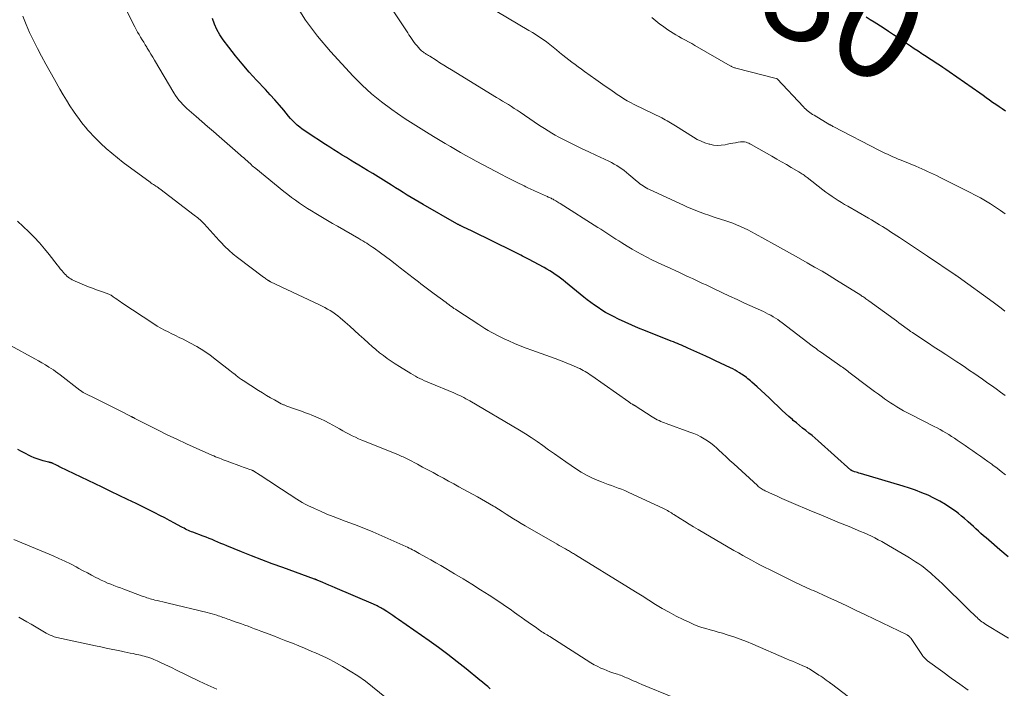
# Model space of a CAD drawing. Units: feet. Extents: x 1960000 to 1965041, y 515000 to 520000.
# Drawn here: x 1960342 to 1960530, y 517548 to 517676 of the extents above; entities that cross this region are included whole.
import ezdxf
from ezdxf.enums import TextEntityAlignment as Align

# ---------------------------------------------------------------- set-up
doc = ezdxf.new("R2010")
doc.units = ezdxf.units.FT
doc.header["$LTSCALE"] = 100
doc.header["$MEASUREMENT"] = 0
for name, color, linetype, lineweight in [('CONTOUR INDEX', 32, 'Continuous', 25), ('CONTOUR INDEX LABEL', 7, 'Continuous', 15), ('CONTOUR INTERMEDIATE', 40, 'Continuous', 15)]:
    doc.layers.add(name, color=color, linetype=linetype, lineweight=lineweight)
doc.styles.add('slant', font='romans.shx', dxfattribs={"oblique": 14.999978})

msp = doc.modelspace()

# ---------------------------------------------------------------- linework, layer by layer
at = {"layer": 'CONTOUR INDEX', "flags": 128}
for points, elevation in [([(1960531.1, 517572.71), (1960529.53, 517574.07), (1960527.38, 517575.92), (1960526.89, 517576.35), (1960526.39, 517576.79), (1960525.9, 517577.24), (1960525.41, 517577.68), (1960524.92, 517578.13), (1960524.44, 517578.58), (1960523.95, 517579.02), (1960523.46, 517579.47), (1960523.33, 517579.59), (1960522.77, 517580.09), (1960522.19, 517580.56), (1960521.6, 517581.02), (1960520.99, 517581.46), (1960520.15, 517582.05), (1960519.09, 517582.75), (1960518.01, 517583.4), (1960516.89, 517583.99), (1960515.75, 517584.53), (1960514.57, 517585.03), (1960513.38, 517585.49), (1960512.18, 517585.9), (1960510.97, 517586.29), (1960502.78, 517588.71), (1960502.5, 517588.79), (1960502.23, 517588.88), (1960501.95, 517588.97), (1960501.68, 517589.06), (1960501.18, 517589.23), (1960501.16, 517589.23), (1960501.13, 517589.24), (1960501.11, 517589.26), (1960501.09, 517589.27), (1960501.01, 517589.32), (1960500.99, 517589.33), (1960500.97, 517589.35), (1960500.95, 517589.36), (1960500.93, 517589.38), (1960494.67, 517594.98), (1960494.09, 517595.48), (1960493.51, 517595.98), (1960492.92, 517596.47), (1960492.32, 517596.95), (1960491.71, 517597.43), (1960491.11, 517597.91), (1960490.52, 517598.4), (1960489.92, 517598.89), (1960489.75, 517599.03), (1960489.07, 517599.61), (1960488.41, 517600.19), (1960487.76, 517600.79), (1960487.12, 517601.4), (1960486.01, 517602.51), (1960485.27, 517603.22), (1960484.52, 517603.93), (1960483.76, 517604.63), (1960482.99, 517605.31), (1960481.94, 517606.24), (1960481.69, 517606.45), (1960481.43, 517606.67), (1960481.18, 517606.87), (1960480.92, 517607.08), (1960480.66, 517607.28), (1960480.39, 517607.47), (1960480.12, 517607.66), (1960479.85, 517607.84), (1960479.58, 517608.01), (1960479.17, 517608.27), (1960478.75, 517608.51), (1960478.32, 517608.74), (1960477.89, 517608.96), (1960476.9, 517609.43), (1960475.96, 517609.87), (1960475.02, 517610.31), (1960474.08, 517610.75), (1960473.14, 517611.18), (1960469.67, 517612.76), (1960469.28, 517612.94), (1960468.89, 517613.11), (1960468.5, 517613.28), (1960468.11, 517613.45), (1960467.71, 517613.61), (1960467.32, 517613.78), (1960466.92, 517613.94), (1960466.52, 517614.1), (1960461.56, 517616.04), (1960460.25, 517616.57), (1960458.96, 517617.13), (1960457.68, 517617.71), (1960456.41, 517618.31), (1960455.41, 517618.8), (1960454.65, 517619.19), (1960453.91, 517619.6), (1960453.18, 517620.04), (1960452.47, 517620.5), (1960451.77, 517620.98), (1960451.08, 517621.48), (1960450.4, 517622), (1960449.73, 517622.53), (1960446.24, 517625.38), (1960445.76, 517625.77), (1960445.27, 517626.15), (1960444.77, 517626.52), (1960444.26, 517626.88), (1960443.74, 517627.22), (1960443.22, 517627.55), (1960442.68, 517627.87), (1960442.14, 517628.17), (1960439.14, 517629.77), (1960438.76, 517629.96), (1960438.39, 517630.16), (1960438.01, 517630.36), (1960437.64, 517630.55), (1960437.26, 517630.75), (1960436.89, 517630.94), (1960436.51, 517631.13), (1960436.13, 517631.32), (1960428.49, 517635.09), (1960428.07, 517635.29), (1960427.66, 517635.49), (1960427.24, 517635.69), (1960426.82, 517635.88), (1960426.18, 517636.18), (1960426.09, 517636.23), (1960425.99, 517636.27), (1960425.89, 517636.32), (1960425.8, 517636.37), (1960425.7, 517636.41), (1960425.61, 517636.46), (1960425.51, 517636.51), (1960425.42, 517636.57), (1960418.96, 517640.25), (1960418.18, 517640.7), (1960417.41, 517641.15), (1960416.65, 517641.61), (1960415.88, 517642.07), (1960415.12, 517642.54), (1960414.37, 517643.01), (1960413.61, 517643.49), (1960412.85, 517643.96), (1960412.34, 517644.29), (1960411.32, 517644.92), (1960410.31, 517645.56), (1960409.28, 517646.18), (1960408.26, 517646.8), (1960406.62, 517647.79), (1960405.81, 517648.27), (1960405.01, 517648.76), (1960404.21, 517649.25), (1960403.41, 517649.74), (1960402.62, 517650.24), (1960401.82, 517650.74), (1960401.03, 517651.25), (1960400.24, 517651.76), (1960396.72, 517654.04), (1960396.22, 517654.38), (1960395.74, 517654.73), (1960395.26, 517655.1), (1960394.8, 517655.49), (1960394.36, 517655.9), (1960393.93, 517656.32), (1960393.52, 517656.76), (1960393.13, 517657.21), (1960392.21, 517658.32), (1960391.36, 517659.33), (1960390.49, 517660.33), (1960389.61, 517661.32), (1960388.71, 517662.29), (1960386.99, 517664.12), (1960385.6, 517665.65), (1960384.25, 517667.2), (1960382.94, 517668.79), (1960381.67, 517670.41), (1960380.59, 517671.84), (1960379.94, 517672.8), (1960379.38, 517673.8), (1960378.94, 517674.85), (1960378.57, 517675.95)], 960), ([(1960530.62, 517658.18), (1960529.99, 517658.58), (1960529.37, 517659), (1960528.75, 517659.42), (1960528.14, 517659.85), (1960527.53, 517660.29), (1960526.91, 517660.72), (1960526.3, 517661.16), (1960525.69, 517661.59), (1960519.81, 517665.71), (1960519.19, 517666.14), (1960518.56, 517666.56), (1960517.93, 517666.98), (1960517.29, 517667.39), (1960516.66, 517667.79), (1960516.02, 517668.2), (1960515.39, 517668.61), (1960514.76, 517669.03), (1960514.56, 517669.16), (1960513.83, 517669.64), (1960513.1, 517670.13), (1960512.38, 517670.62), (1960511.65, 517671.12), (1960511.13, 517671.48), (1960510.15, 517672.15), (1960509.16, 517672.81), (1960508.16, 517673.46), (1960507.16, 517674.11), (1960505.42, 517675.21), (1960504.65, 517675.69), (1960503.87, 517676.16)], 980), ([(1960431.8, 517547.44), (1960431.31, 517547.86), (1960430.81, 517548.28), (1960430.31, 517548.7), (1960429.81, 517549.11), (1960427.21, 517551.24), (1960425.47, 517552.63), (1960423.7, 517554.01), (1960421.9, 517555.34), (1960420.08, 517556.64), (1960414.22, 517560.73), (1960413.66, 517561.12), (1960413.1, 517561.5), (1960412.53, 517561.88), (1960411.95, 517562.24), (1960411.24, 517562.7), (1960411.02, 517562.83), (1960410.79, 517562.97), (1960410.57, 517563.09), (1960410.34, 517563.22), (1960410.11, 517563.33), (1960409.87, 517563.45), (1960409.64, 517563.56), (1960409.4, 517563.66), (1960402.06, 517566.82), (1960401.47, 517567.07), (1960400.87, 517567.33), (1960400.28, 517567.58), (1960399.69, 517567.83), (1960398.62, 517568.28), (1960398.56, 517568.31), (1960398.5, 517568.33), (1960398.44, 517568.36), (1960398.38, 517568.38), (1960398.31, 517568.4), (1960398.25, 517568.43), (1960398.19, 517568.45), (1960398.13, 517568.47), (1960392, 517570.67), (1960390.01, 517571.4), (1960388.02, 517572.15), (1960386.05, 517572.92), (1960384.09, 517573.71), (1960381.31, 517574.85), (1960380.74, 517575.08), (1960380.16, 517575.32), (1960379.59, 517575.56), (1960379.02, 517575.8), (1960378.45, 517576.03), (1960377.88, 517576.27), (1960377.3, 517576.49), (1960376.72, 517576.72), (1960374.8, 517577.44), (1960374.51, 517577.56), (1960374.22, 517577.68), (1960373.93, 517577.8), (1960373.65, 517577.93), (1960373.36, 517578.07), (1960373.08, 517578.21), (1960372.8, 517578.35), (1960372.53, 517578.5), (1960371.24, 517579.22), (1960370.32, 517579.72), (1960369.39, 517580.22), (1960368.45, 517580.69), (1960367.51, 517581.16), (1960363.88, 517582.93), (1960362.26, 517583.71), (1960360.64, 517584.5), (1960359.02, 517585.28), (1960357.4, 517586.06), (1960349.34, 517589.93), (1960349.1, 517590.04), (1960348.86, 517590.16), (1960348.62, 517590.28), (1960348.38, 517590.41), (1960348.02, 517590.59), (1960347.96, 517590.62), (1960347.91, 517590.65), (1960347.85, 517590.68), (1960347.79, 517590.7), (1960347.73, 517590.73), (1960347.67, 517590.75), (1960347.6, 517590.77), (1960347.54, 517590.78), (1960347.48, 517590.8), (1960347.39, 517590.82), (1960347.3, 517590.84), (1960347.21, 517590.87), (1960347.12, 517590.89), (1960346.1, 517591.14), (1960345.51, 517591.31), (1960344.92, 517591.5), (1960344.35, 517591.72), (1960343.79, 517591.97), (1960343.4, 517592.15), (1960342.65, 517592.52), (1960341.92, 517592.91), (1960341.2, 517593.33)], 940)]:
    msp.add_lwpolyline(points, dxfattribs=dict(at, elevation=elevation))
at = {"layer": 'CONTOUR INTERMEDIATE', "flags": 128}
for points, elevation in [([(1960530.55, 517603.65), (1960529.68, 517604.29), (1960528.8, 517604.92), (1960527.93, 517605.55), (1960527.79, 517605.65), (1960526.99, 517606.22), (1960526.18, 517606.8), (1960525.37, 517607.36), (1960524.55, 517607.92), (1960523.73, 517608.48), (1960522.91, 517609.03), (1960522.09, 517609.58), (1960521.26, 517610.12), (1960519.18, 517611.49), (1960518.07, 517612.21), (1960516.96, 517612.94), (1960515.85, 517613.67), (1960514.74, 517614.4), (1960512.75, 517615.72), (1960512.64, 517615.79), (1960512.53, 517615.87), (1960512.42, 517615.95), (1960512.31, 517616.02), (1960512.11, 517616.16), (1960512.01, 517616.22), (1960511.07, 517616.92), (1960510.61, 517617.26), (1960510.15, 517617.6), (1960509.69, 517617.94), (1960509.23, 517618.28), (1960504.41, 517621.81), (1960504.22, 517621.94), (1960504.03, 517622.08), (1960503.84, 517622.21), (1960503.65, 517622.35), (1960503.45, 517622.48), (1960503.26, 517622.61), (1960503.06, 517622.73), (1960502.87, 517622.86), (1960498.2, 517625.78), (1960496.81, 517626.63), (1960495.42, 517627.47), (1960494.01, 517628.28), (1960492.6, 517629.09), (1960490.91, 517630.03), (1960490.33, 517630.35), (1960489.76, 517630.67), (1960489.18, 517630.99), (1960488.6, 517631.31), (1960488.02, 517631.63), (1960487.45, 517631.95), (1960486.87, 517632.27), (1960486.29, 517632.59), (1960482.62, 517634.67), (1960481.92, 517635.05), (1960481.22, 517635.41), (1960480.5, 517635.75), (1960479.78, 517636.08), (1960479.04, 517636.39), (1960478.3, 517636.68), (1960477.56, 517636.94), (1960476.8, 517637.19), (1960475.34, 517637.65), (1960474.52, 517637.92), (1960473.69, 517638.2), (1960472.87, 517638.49), (1960472.06, 517638.79), (1960471.25, 517639.1), (1960470.45, 517639.43), (1960469.65, 517639.77), (1960468.86, 517640.13), (1960462.36, 517643.13), (1960462.04, 517643.29), (1960461.72, 517643.46), (1960461.41, 517643.64), (1960461.1, 517643.84), (1960460.81, 517644.04), (1960460.51, 517644.25), (1960460.23, 517644.48), (1960459.95, 517644.7), (1960458.39, 517646.05), (1960457.94, 517646.42), (1960457.49, 517646.77), (1960457.02, 517647.11), (1960456.54, 517647.44), (1960456.06, 517647.74), (1960455.56, 517648.03), (1960455.05, 517648.3), (1960454.53, 517648.56), (1960452.03, 517649.73), (1960450.72, 517650.34), (1960449.42, 517650.96), (1960448.13, 517651.59), (1960446.84, 517652.23), (1960445.69, 517652.8), (1960444.98, 517653.17), (1960444.28, 517653.55), (1960443.58, 517653.96), (1960442.9, 517654.38), (1960442.22, 517654.81), (1960441.54, 517655.25), (1960440.87, 517655.69), (1960440.21, 517656.14), (1960437.52, 517657.96), (1960436.96, 517658.33), (1960436.41, 517658.7), (1960435.85, 517659.05), (1960435.28, 517659.41), (1960434.72, 517659.76), (1960434.15, 517660.1), (1960433.58, 517660.45), (1960433.02, 517660.8), (1960424.38, 517666.06), (1960423.63, 517666.52), (1960422.89, 517666.98), (1960422.15, 517667.44), (1960421.41, 517667.91), (1960420.21, 517668.67), (1960420.07, 517668.76), (1960419.93, 517668.85), (1960419.79, 517668.93), (1960419.65, 517669.02), (1960419.51, 517669.11), (1960419.37, 517669.19), (1960419.24, 517669.28), (1960419.1, 517669.37), (1960419, 517669.44), (1960418.82, 517669.58), (1960418.65, 517669.72), (1960418.49, 517669.87), (1960418.33, 517670.03), (1960418.04, 517670.33), (1960417.76, 517670.66), (1960417.48, 517670.99), (1960417.22, 517671.34), (1960416.97, 517671.69), (1960416.96, 517671.71), (1960416.71, 517672.08), (1960416.47, 517672.45), (1960416.22, 517672.82), (1960415.98, 517673.19), (1960403.24, 517692.35)], 968), ([(1960530.61, 517588.47), (1960529.8, 517589.1), (1960528.99, 517589.71), (1960528.17, 517590.32), (1960527.96, 517590.47), (1960527.24, 517591), (1960526.52, 517591.52), (1960525.79, 517592.03), (1960525.06, 517592.54), (1960524.33, 517593.04), (1960523.6, 517593.55), (1960522.87, 517594.05), (1960522.13, 517594.56), (1960521.35, 517595.1), (1960520.82, 517595.46), (1960520.28, 517595.81), (1960519.73, 517596.16), (1960519.18, 517596.49), (1960518.62, 517596.82), (1960518.06, 517597.14), (1960517.49, 517597.44), (1960516.92, 517597.74), (1960512.3, 517600.08), (1960511.66, 517600.41), (1960511.03, 517600.75), (1960510.41, 517601.1), (1960509.79, 517601.46), (1960509.18, 517601.84), (1960508.58, 517602.23), (1960507.99, 517602.63), (1960507.41, 517603.04), (1960507.03, 517603.32), (1960506.26, 517603.89), (1960505.5, 517604.45), (1960504.73, 517605.02), (1960503.97, 517605.6), (1960500.84, 517607.97), (1960500.59, 517608.16), (1960500.35, 517608.34), (1960500.1, 517608.52), (1960499.85, 517608.7), (1960499.6, 517608.88), (1960499.35, 517609.06), (1960499.1, 517609.23), (1960498.85, 517609.41), (1960495.78, 517611.56), (1960495.68, 517611.62), (1960495.59, 517611.69), (1960495.49, 517611.76), (1960495.4, 517611.82), (1960495.3, 517611.89), (1960495.21, 517611.96), (1960495.11, 517612.03), (1960495.02, 517612.1), (1960494.65, 517612.37), (1960494.37, 517612.58), (1960494.09, 517612.79), (1960493.82, 517613), (1960493.54, 517613.21), (1960487.78, 517617.6), (1960487.36, 517617.91), (1960486.93, 517618.21), (1960486.49, 517618.5), (1960486.04, 517618.77), (1960485.58, 517619.03), (1960485.12, 517619.28), (1960484.65, 517619.52), (1960484.18, 517619.75), (1960480.57, 517621.38), (1960479.12, 517622.05), (1960477.66, 517622.72), (1960476.21, 517623.4), (1960474.77, 517624.08), (1960473.18, 517624.84), (1960472.53, 517625.15), (1960471.88, 517625.46), (1960471.23, 517625.76), (1960470.57, 517626.07), (1960469.92, 517626.37), (1960469.26, 517626.67), (1960468.61, 517626.97), (1960467.95, 517627.27), (1960465.7, 517628.29), (1960464.72, 517628.74), (1960463.75, 517629.21), (1960462.79, 517629.68), (1960461.82, 517630.17), (1960460.87, 517630.67), (1960459.93, 517631.19), (1960459, 517631.73), (1960458.07, 517632.28), (1960457.04, 517632.92), (1960456.45, 517633.28), (1960455.88, 517633.64), (1960455.3, 517634.01), (1960454.73, 517634.39), (1960454.15, 517634.76), (1960453.58, 517635.14), (1960453, 517635.51), (1960452.43, 517635.87), (1960445.18, 517640.47), (1960444.97, 517640.59), (1960444.77, 517640.72), (1960444.56, 517640.85), (1960444.35, 517640.97), (1960444.1, 517641.13), (1960444.02, 517641.17), (1960443.94, 517641.22), (1960443.86, 517641.26), (1960443.78, 517641.3), (1960443.7, 517641.34), (1960443.62, 517641.38), (1960443.54, 517641.42), (1960443.46, 517641.46), (1960443.28, 517641.55), (1960443.1, 517641.63), (1960442.93, 517641.7), (1960442.75, 517641.78), (1960442.58, 517641.86), (1960440.29, 517642.89), (1960440.01, 517643.02), (1960439.73, 517643.15), (1960439.44, 517643.28), (1960439.16, 517643.41), (1960438.88, 517643.55), (1960438.6, 517643.68), (1960438.32, 517643.82), (1960438.04, 517643.96), (1960437.08, 517644.44), (1960436.32, 517644.82), (1960435.57, 517645.2), (1960434.81, 517645.59), (1960434.06, 517645.98), (1960429.09, 517648.59), (1960428.09, 517649.13), (1960427.09, 517649.67), (1960426.1, 517650.23), (1960425.12, 517650.8), (1960424.15, 517651.38), (1960423.18, 517651.96), (1960422.2, 517652.55), (1960421.23, 517653.13), (1960420.08, 517653.82), (1960418.54, 517654.77), (1960417.02, 517655.73), (1960415.51, 517656.72), (1960414.01, 517657.73), (1960412.92, 517658.48), (1960410.94, 517659.93), (1960409.04, 517661.47), (1960407.24, 517663.14), (1960405.51, 517664.89), (1960401.17, 517669.6), (1960398.69, 517672.53), (1960396.38, 517675.59), (1960394.35, 517678.83)], 964), ([(1960531.19, 517557.13), (1960530.22, 517557.72), (1960526.83, 517559.79), (1960526.58, 517559.95), (1960526.32, 517560.12), (1960526.08, 517560.3), (1960525.84, 517560.49), (1960525.61, 517560.68), (1960525.38, 517560.88), (1960525.15, 517561.08), (1960524.93, 517561.29), (1960524.45, 517561.75), (1960523.99, 517562.2), (1960523.53, 517562.64), (1960523.07, 517563.09), (1960522.61, 517563.53), (1960519.17, 517566.91), (1960518.51, 517567.54), (1960517.85, 517568.17), (1960517.18, 517568.79), (1960516.51, 517569.41), (1960516.2, 517569.69), (1960515.66, 517570.15), (1960515.12, 517570.59), (1960514.55, 517571.01), (1960513.97, 517571.41), (1960513.38, 517571.8), (1960512.79, 517572.18), (1960512.19, 517572.55), (1960511.59, 517572.91), (1960508.19, 517574.92), (1960507.54, 517575.29), (1960506.88, 517575.66), (1960506.22, 517576.02), (1960505.55, 517576.37), (1960504.88, 517576.7), (1960504.19, 517577.02), (1960503.51, 517577.33), (1960502.81, 517577.62), (1960500.6, 517578.52), (1960498.8, 517579.27), (1960497, 517580.01), (1960495.2, 517580.76), (1960493.41, 517581.52), (1960489.53, 517583.16), (1960488.62, 517583.55), (1960487.71, 517583.94), (1960486.81, 517584.34), (1960485.9, 517584.75), (1960484.51, 517585.39), (1960484.31, 517585.49), (1960484.11, 517585.59), (1960483.92, 517585.71), (1960483.73, 517585.83), (1960483.54, 517585.95), (1960483.36, 517586.09), (1960483.19, 517586.23), (1960483.02, 517586.38), (1960478.5, 517590.55), (1960477.77, 517591.22), (1960477.04, 517591.89), (1960476.31, 517592.57), (1960475.59, 517593.24), (1960475.25, 517593.56), (1960474.68, 517594.06), (1960474.09, 517594.53), (1960473.47, 517594.97), (1960472.84, 517595.38), (1960472.17, 517595.75), (1960471.5, 517596.09), (1960470.81, 517596.39), (1960470.1, 517596.66), (1960465.55, 517598.29), (1960465.2, 517598.42), (1960464.85, 517598.55), (1960464.51, 517598.7), (1960464.17, 517598.85), (1960463.83, 517599.01), (1960463.5, 517599.18), (1960463.18, 517599.36), (1960462.86, 517599.56), (1960459.59, 517601.68), (1960459.52, 517601.72), (1960459.46, 517601.76), (1960459.39, 517601.8), (1960459.32, 517601.83), (1960459.25, 517601.87), (1960459.19, 517601.9), (1960459.12, 517601.94), (1960459.05, 517601.98), (1960458.9, 517602.07), (1960458.76, 517602.15), (1960458.62, 517602.24), (1960458.48, 517602.33), (1960458.35, 517602.42), (1960451.3, 517607.4), (1960450.98, 517607.63), (1960450.65, 517607.85), (1960450.32, 517608.06), (1960449.98, 517608.27), (1960449.64, 517608.47), (1960449.3, 517608.65), (1960448.95, 517608.83), (1960448.59, 517608.99), (1960447.63, 517609.41), (1960446.78, 517609.76), (1960445.93, 517610.11), (1960445.08, 517610.44), (1960444.22, 517610.75), (1960439.79, 517612.34), (1960438.67, 517612.75), (1960437.56, 517613.19), (1960436.46, 517613.65), (1960435.37, 517614.13), (1960434.46, 517614.54), (1960433.83, 517614.83), (1960433.21, 517615.14), (1960432.59, 517615.46), (1960431.98, 517615.79), (1960431.38, 517616.14), (1960430.79, 517616.5), (1960430.2, 517616.86), (1960429.61, 517617.24), (1960425.38, 517620.01), (1960425.11, 517620.19), (1960424.85, 517620.36), (1960424.6, 517620.54), (1960424.34, 517620.72), (1960424.08, 517620.91), (1960423.83, 517621.09), (1960423.57, 517621.28), (1960423.32, 517621.46), (1960421.06, 517623.13), (1960420.55, 517623.51), (1960420.04, 517623.89), (1960419.53, 517624.27), (1960419.02, 517624.66), (1960418.52, 517625.05), (1960418.02, 517625.44), (1960417.51, 517625.83), (1960417.01, 517626.22), (1960414.53, 517628.16), (1960413.59, 517628.88), (1960412.65, 517629.59), (1960411.71, 517630.3), (1960410.76, 517630.99), (1960409.55, 517631.87), (1960409.2, 517632.12), (1960408.84, 517632.37), (1960408.47, 517632.6), (1960408.11, 517632.84), (1960407.74, 517633.07), (1960407.36, 517633.29), (1960406.99, 517633.52), (1960406.61, 517633.73), (1960402.49, 517636.1), (1960401.53, 517636.65), (1960400.57, 517637.22), (1960399.61, 517637.78), (1960398.66, 517638.36), (1960398.35, 517638.55), (1960397.55, 517639.03), (1960396.77, 517639.53), (1960395.99, 517640.03), (1960395.21, 517640.55), (1960394.45, 517641.07), (1960393.7, 517641.62), (1960392.96, 517642.18), (1960392.23, 517642.75), (1960386.83, 517647.15), (1960386.6, 517647.34), (1960386.38, 517647.52), (1960386.17, 517647.71), (1960385.95, 517647.91), (1960385.74, 517648.11), (1960385.53, 517648.3), (1960385.31, 517648.5), (1960385.1, 517648.69), (1960385, 517648.78), (1960384.73, 517649.02), (1960384.46, 517649.26), (1960384.19, 517649.5), (1960383.92, 517649.74), (1960379.8, 517653.32), (1960378.71, 517654.27), (1960377.61, 517655.22), (1960376.5, 517656.17), (1960375.4, 517657.12), (1960374.04, 517658.28), (1960373.62, 517658.66), (1960373.22, 517659.04), (1960372.83, 517659.44), (1960372.45, 517659.86), (1960372.1, 517660.29), (1960371.76, 517660.73), (1960371.44, 517661.19), (1960371.14, 517661.66), (1960367.41, 517667.91), (1960367.07, 517668.49), (1960366.72, 517669.07), (1960366.38, 517669.64), (1960366.03, 517670.22), (1960365.93, 517670.4), (1960365.64, 517670.89), (1960365.35, 517671.38), (1960365.05, 517671.86), (1960364.76, 517672.35), (1960364.48, 517672.84), (1960364.19, 517673.33), (1960363.92, 517673.83), (1960363.66, 517674.33), (1960361.87, 517677.81)], 956), ([(1960530.48, 517619.85), (1960529.75, 517620.42), (1960529.01, 517620.97), (1960528.26, 517621.52), (1960521.52, 517626.41), (1960521.45, 517626.46), (1960521.38, 517626.51), (1960521.31, 517626.56), (1960521.24, 517626.61), (1960521.17, 517626.66), (1960521.1, 517626.71), (1960521.03, 517626.75), (1960520.96, 517626.8), (1960515.68, 517630.35), (1960514.33, 517631.26), (1960512.97, 517632.16), (1960511.61, 517633.05), (1960510.25, 517633.95), (1960508.55, 517635.05), (1960508.04, 517635.39), (1960507.52, 517635.72), (1960507, 517636.04), (1960506.47, 517636.37), (1960505.95, 517636.69), (1960505.42, 517637), (1960504.89, 517637.32), (1960504.36, 517637.63), (1960500.36, 517639.93), (1960499.75, 517640.3), (1960499.14, 517640.66), (1960498.53, 517641.04), (1960497.93, 517641.43), (1960497.34, 517641.82), (1960496.76, 517642.23), (1960496.18, 517642.65), (1960495.61, 517643.07), (1960492.55, 517645.44), (1960492.36, 517645.58), (1960492.17, 517645.73), (1960491.97, 517645.87), (1960491.78, 517646.01), (1960491.58, 517646.15), (1960491.37, 517646.29), (1960491.17, 517646.41), (1960490.96, 517646.54), (1960489.53, 517647.37), (1960488.6, 517647.91), (1960487.68, 517648.45), (1960486.75, 517648.98), (1960485.82, 517649.52), (1960481.85, 517651.77), (1960481.61, 517651.9), (1960481.36, 517652.02), (1960481.11, 517652.12), (1960480.85, 517652.21), (1960480.58, 517652.27), (1960480.32, 517652.31), (1960480.05, 517652.31), (1960479.78, 517652.28), (1960479.32, 517652.21), (1960478.82, 517652.12), (1960478.32, 517652.03), (1960477.82, 517651.93), (1960477.32, 517651.83), (1960476.83, 517651.73), (1960476.09, 517651.63), (1960475.35, 517651.59), (1960474.62, 517651.67), (1960473.89, 517651.81), (1960473.76, 517651.84), (1960472.98, 517652.09), (1960472.22, 517652.38), (1960471.48, 517652.74), (1960470.77, 517653.15), (1960467.34, 517655.32), (1960467.01, 517655.52), (1960466.69, 517655.72), (1960466.36, 517655.92), (1960466.04, 517656.12), (1960465.71, 517656.31), (1960465.37, 517656.5), (1960465.04, 517656.68), (1960464.7, 517656.85), (1960461.41, 517658.45), (1960460.73, 517658.78), (1960460.06, 517659.12), (1960459.39, 517659.46), (1960458.72, 517659.81), (1960458.07, 517660.17), (1960457.42, 517660.55), (1960456.78, 517660.95), (1960456.16, 517661.36), (1960455.62, 517661.74), (1960454.73, 517662.35), (1960453.84, 517662.97), (1960452.96, 517663.59), (1960452.08, 517664.21), (1960449.9, 517665.76), (1960449.29, 517666.2), (1960448.68, 517666.64), (1960448.08, 517667.08), (1960447.47, 517667.53), (1960446.87, 517667.99), (1960446.28, 517668.45), (1960445.7, 517668.92), (1960445.11, 517669.4), (1960444.49, 517669.93), (1960443.86, 517670.44), (1960443.23, 517670.94), (1960442.58, 517671.42), (1960441.93, 517671.89), (1960441.26, 517672.34), (1960440.59, 517672.79), (1960439.91, 517673.22), (1960439.22, 517673.63), (1960433.09, 517677.24)], 972), ([(1960523.45, 517547.18), (1960521.82, 517548.34), (1960520.2, 517549.51), (1960518.58, 517550.68), (1960515.64, 517552.82), (1960515.5, 517552.93), (1960515.37, 517553.05), (1960515.24, 517553.16), (1960515.11, 517553.29), (1960514.99, 517553.42), (1960514.87, 517553.55), (1960514.76, 517553.69), (1960514.66, 517553.84), (1960512.5, 517557.07), (1960512.43, 517557.17), (1960512.36, 517557.26), (1960512.28, 517557.35), (1960512.2, 517557.43), (1960512.12, 517557.52), (1960512.08, 517557.56), (1960512.03, 517557.59), (1960511.98, 517557.63), (1960511.93, 517557.66), (1960511.88, 517557.69), (1960511.83, 517557.72), (1960511.78, 517557.74), (1960511.72, 517557.77), (1960503.75, 517561.62), (1960501.96, 517562.47), (1960500.16, 517563.32), (1960498.36, 517564.16), (1960496.56, 517564.99), (1960493.76, 517566.26), (1960493.35, 517566.44), (1960492.94, 517566.63), (1960492.53, 517566.81), (1960492.12, 517567), (1960491.7, 517567.18), (1960491.29, 517567.37), (1960490.89, 517567.57), (1960490.48, 517567.76), (1960485.38, 517570.28), (1960484.51, 517570.72), (1960483.64, 517571.16), (1960482.78, 517571.61), (1960481.92, 517572.07), (1960481.07, 517572.53), (1960480.22, 517573.01), (1960479.38, 517573.49), (1960478.54, 517573.97), (1960471.66, 517578), (1960470.8, 517578.51), (1960469.94, 517579.03), (1960469.08, 517579.55), (1960468.23, 517580.08), (1960467.02, 517580.85), (1960466.78, 517581), (1960466.53, 517581.15), (1960466.28, 517581.3), (1960466.03, 517581.45), (1960465.78, 517581.59), (1960465.52, 517581.73), (1960465.26, 517581.86), (1960465, 517581.99), (1960458.24, 517585.14), (1960457.62, 517585.42), (1960456.99, 517585.69), (1960456.35, 517585.93), (1960455.71, 517586.16), (1960455.06, 517586.39), (1960454.42, 517586.62), (1960453.78, 517586.86), (1960453.14, 517587.11), (1960452.3, 517587.44), (1960451.26, 517587.89), (1960450.24, 517588.39), (1960449.26, 517588.96), (1960448.31, 517589.57), (1960446.32, 517590.93), (1960445.21, 517591.7), (1960444.1, 517592.48), (1960443, 517593.26), (1960441.9, 517594.05), (1960440.8, 517594.83), (1960439.68, 517595.58), (1960438.54, 517596.31), (1960437.38, 517597.01), (1960427.89, 517602.63), (1960427.51, 517602.84), (1960427.14, 517603.05), (1960426.76, 517603.25), (1960426.37, 517603.45), (1960425.98, 517603.64), (1960425.59, 517603.82), (1960425.2, 517603.99), (1960424.8, 517604.16), (1960420.13, 517606.1), (1960419.68, 517606.29), (1960419.22, 517606.49), (1960418.77, 517606.7), (1960418.32, 517606.91), (1960417.88, 517607.13), (1960417.44, 517607.36), (1960417.01, 517607.6), (1960416.58, 517607.85), (1960414.37, 517609.21), (1960413.59, 517609.71), (1960412.81, 517610.22), (1960412.06, 517610.75), (1960411.31, 517611.3), (1960410.58, 517611.87), (1960409.86, 517612.45), (1960409.15, 517613.05), (1960408.46, 517613.67), (1960407.54, 517614.51), (1960406.65, 517615.32), (1960405.76, 517616.13), (1960404.86, 517616.93), (1960403.95, 517617.72), (1960403.03, 517618.53), (1960402.58, 517618.9), (1960402.11, 517619.27), (1960401.63, 517619.61), (1960401.13, 517619.93), (1960400.62, 517620.23), (1960400.1, 517620.52), (1960399.57, 517620.8), (1960399.04, 517621.06), (1960389.65, 517625.47), (1960389.59, 517625.51), (1960389.52, 517625.54), (1960389.46, 517625.57), (1960389.4, 517625.61), (1960389.34, 517625.65), (1960389.28, 517625.69), (1960389.22, 517625.73), (1960389.16, 517625.77), (1960388.96, 517625.91), (1960388.8, 517626.02), (1960388.64, 517626.14), (1960388.48, 517626.25), (1960388.32, 517626.37), (1960383.35, 517630.1), (1960382.5, 517630.78), (1960381.68, 517631.49), (1960380.9, 517632.25), (1960380.15, 517633.04), (1960379.83, 517633.4), (1960379.26, 517634.03), (1960378.69, 517634.67), (1960378.12, 517635.3), (1960377.55, 517635.93), (1960376.95, 517636.55), (1960376.34, 517637.14), (1960375.7, 517637.7), (1960375.04, 517638.23), (1960368.44, 517643.27), (1960368.33, 517643.35), (1960368.23, 517643.43), (1960368.12, 517643.5), (1960368.02, 517643.57), (1960367.91, 517643.64), (1960367.8, 517643.72), (1960367.69, 517643.79), (1960367.58, 517643.86), (1960367.4, 517643.98), (1960367.2, 517644.11), (1960367, 517644.24), (1960366.8, 517644.38), (1960366.61, 517644.52), (1960361.44, 517648.32), (1960360.32, 517649.19), (1960359.22, 517650.08), (1960358.16, 517651.02), (1960357.12, 517651.99), (1960356.1, 517652.99), (1960355.61, 517653.49), (1960355.12, 517654), (1960354.65, 517654.52), (1960354.19, 517655.06), (1960353.74, 517655.6), (1960353.31, 517656.16), (1960352.89, 517656.73), (1960352.49, 517657.3), (1960351.89, 517658.18), (1960351.21, 517659.21), (1960350.54, 517660.25), (1960349.9, 517661.3), (1960349.28, 517662.37), (1960348.22, 517664.22), (1960347.39, 517665.7), (1960346.57, 517667.19), (1960345.76, 517668.69), (1960344.96, 517670.19), (1960344.2, 517671.71), (1960343.48, 517673.24), (1960342.81, 517674.8), (1960342.17, 517676.37)], 952), ([(1960530.52, 517638.47), (1960529.62, 517639.14), (1960528.69, 517639.78), (1960527.74, 517640.39), (1960526.78, 517640.98), (1960525.8, 517641.54), (1960524.81, 517642.08), (1960523.81, 517642.6), (1960517.92, 517645.54), (1960517.37, 517645.81), (1960516.81, 517646.08), (1960516.25, 517646.35), (1960515.68, 517646.61), (1960515.12, 517646.87), (1960514.55, 517647.12), (1960513.98, 517647.36), (1960513.4, 517647.6), (1960510.57, 517648.76), (1960510.05, 517648.98), (1960509.53, 517649.2), (1960509.01, 517649.43), (1960508.5, 517649.66), (1960507.98, 517649.9), (1960507.47, 517650.14), (1960506.96, 517650.39), (1960506.46, 517650.65), (1960497.57, 517655.21), (1960497.5, 517655.25), (1960497.42, 517655.29), (1960497.34, 517655.33), (1960497.26, 517655.38), (1960497.18, 517655.42), (1960497.11, 517655.46), (1960497.03, 517655.51), (1960496.95, 517655.55), (1960493.89, 517657.37), (1960493.61, 517657.54), (1960493.34, 517657.71), (1960493.07, 517657.9), (1960492.81, 517658.1), (1960492.55, 517658.3), (1960492.3, 517658.51), (1960492.07, 517658.74), (1960491.84, 517658.97), (1960486.81, 517664.33), (1960486.69, 517664.41), (1960486.67, 517664.42), (1960486.66, 517664.43), (1960486.64, 517664.44), (1960486.62, 517664.44), (1960478.89, 517666.41), (1960478.75, 517666.45), (1960478.62, 517666.49), (1960478.49, 517666.54), (1960478.35, 517666.6), (1960478.22, 517666.65), (1960478.09, 517666.72), (1960477.97, 517666.78), (1960477.84, 517666.85), (1960471.04, 517670.76), (1960470.44, 517671.1), (1960469.83, 517671.44), (1960469.23, 517671.77), (1960468.62, 517672.1), (1960468.5, 517672.16), (1960467.95, 517672.46), (1960467.41, 517672.77), (1960466.88, 517673.09), (1960466.35, 517673.42), (1960465.83, 517673.77), (1960465.32, 517674.12), (1960464.82, 517674.49), (1960464.32, 517674.86), (1960462.76, 517676.1)], 976), ([(1960500.52, 517545.9), (1960497.25, 517548.37), (1960497.2, 517548.41), (1960497.15, 517548.45), (1960497.09, 517548.49), (1960497.04, 517548.53), (1960496.98, 517548.57), (1960496.93, 517548.61), (1960496.88, 517548.65), (1960496.82, 517548.69), (1960496.24, 517549.11), (1960495.89, 517549.36), (1960495.55, 517549.6), (1960495.19, 517549.84), (1960494.83, 517550.07), (1960493.01, 517551.24), (1960492.87, 517551.34), (1960492.72, 517551.42), (1960492.56, 517551.5), (1960492.41, 517551.58), (1960492.25, 517551.66), (1960492.09, 517551.73), (1960491.93, 517551.8), (1960491.77, 517551.87), (1960490.93, 517552.22), (1960490.35, 517552.47), (1960489.78, 517552.71), (1960489.2, 517552.96), (1960488.62, 517553.21), (1960482.18, 517555.98), (1960480.96, 517556.48), (1960479.74, 517556.96), (1960478.51, 517557.39), (1960477.26, 517557.8), (1960476.34, 517558.08), (1960475.54, 517558.32), (1960474.75, 517558.55), (1960473.95, 517558.77), (1960473.15, 517558.99), (1960472.36, 517559.22), (1960471.58, 517559.48), (1960470.81, 517559.79), (1960470.06, 517560.12), (1960468.81, 517560.71), (1960467.46, 517561.39), (1960466.12, 517562.1), (1960464.8, 517562.85), (1960463.5, 517563.63), (1960462.21, 517564.44), (1960460.93, 517565.24), (1960459.64, 517566.04), (1960458.34, 517566.84), (1960448.15, 517573.11), (1960447.96, 517573.23), (1960447.77, 517573.35), (1960447.57, 517573.47), (1960447.38, 517573.58), (1960447.18, 517573.7), (1960446.99, 517573.82), (1960446.79, 517573.93), (1960446.6, 517574.04), (1960446.21, 517574.27), (1960445.82, 517574.49), (1960445.43, 517574.72), (1960445.04, 517574.94), (1960444.65, 517575.16), (1960438.51, 517578.69), (1960437.76, 517579.12), (1960437.02, 517579.57), (1960436.29, 517580.02), (1960435.56, 517580.48), (1960434.83, 517580.94), (1960434.11, 517581.4), (1960433.38, 517581.86), (1960432.65, 517582.32), (1960432.43, 517582.45), (1960431.67, 517582.92), (1960430.91, 517583.37), (1960430.14, 517583.81), (1960429.37, 517584.24), (1960425.81, 517586.18), (1960424.81, 517586.72), (1960423.82, 517587.26), (1960422.82, 517587.8), (1960421.83, 517588.34), (1960420.83, 517588.87), (1960419.83, 517589.41), (1960418.83, 517589.94), (1960417.84, 517590.48), (1960416.15, 517591.38), (1960415.9, 517591.52), (1960415.64, 517591.64), (1960415.39, 517591.77), (1960415.13, 517591.89), (1960414.87, 517592), (1960414.61, 517592.12), (1960414.34, 517592.23), (1960414.08, 517592.33), (1960407.18, 517595.12), (1960406.56, 517595.38), (1960405.94, 517595.66), (1960405.32, 517595.96), (1960404.72, 517596.27), (1960404.12, 517596.59), (1960403.52, 517596.91), (1960402.92, 517597.24), (1960402.32, 517597.57), (1960400.92, 517598.35), (1960400.08, 517598.79), (1960399.22, 517599.21), (1960398.35, 517599.6), (1960397.46, 517599.96), (1960397.14, 517600.08), (1960396.38, 517600.36), (1960395.61, 517600.64), (1960394.85, 517600.92), (1960394.08, 517601.19), (1960392.82, 517601.62), (1960392.68, 517601.67), (1960392.54, 517601.72), (1960392.4, 517601.78), (1960392.27, 517601.84), (1960392.13, 517601.9), (1960392, 517601.96), (1960391.87, 517602.03), (1960391.74, 517602.09), (1960390.43, 517602.8), (1960389.65, 517603.23), (1960388.88, 517603.68), (1960388.12, 517604.14), (1960387.37, 517604.62), (1960384.4, 517606.53), (1960384.07, 517606.75), (1960383.74, 517606.98), (1960383.42, 517607.22), (1960383.11, 517607.47), (1960382.8, 517607.72), (1960382.49, 517607.97), (1960382.17, 517608.22), (1960381.86, 517608.47), (1960379.33, 517610.46), (1960378.11, 517611.37), (1960376.85, 517612.24), (1960375.54, 517613.03), (1960374.2, 517613.77), (1960372.89, 517614.44), (1960372.18, 517614.8), (1960371.47, 517615.16), (1960370.75, 517615.51), (1960370.03, 517615.85), (1960369.32, 517616.2), (1960368.62, 517616.57), (1960367.93, 517616.97), (1960367.26, 517617.4), (1960361.17, 517621.43), (1960360.85, 517621.65), (1960360.52, 517621.87), (1960360.2, 517622.1), (1960359.88, 517622.33), (1960359.51, 517622.6), (1960359.37, 517622.69), (1960359.23, 517622.78), (1960359.09, 517622.87), (1960358.94, 517622.94), (1960358.79, 517623.01), (1960358.64, 517623.08), (1960358.48, 517623.14), (1960358.33, 517623.2), (1960357.08, 517623.64), (1960356.31, 517623.92), (1960355.53, 517624.21), (1960354.76, 517624.51), (1960353.99, 517624.82), (1960352.21, 517625.56), (1960351.92, 517625.69), (1960351.64, 517625.83), (1960351.37, 517625.99), (1960351.1, 517626.16), (1960350.85, 517626.34), (1960350.61, 517626.54), (1960350.39, 517626.76), (1960350.17, 517626.99), (1960349.97, 517627.24), (1960349.66, 517627.6), (1960349.36, 517627.97), (1960349.06, 517628.34), (1960348.76, 517628.71), (1960347.24, 517630.66), (1960346.31, 517631.8), (1960345.35, 517632.91), (1960344.34, 517633.99), (1960343.31, 517635.03), (1960342.24, 517636.05), (1960341.16, 517637.05)], 948), ([(1960466.79, 517545.83), (1960460.85, 517548.29), (1960460.31, 517548.52), (1960459.77, 517548.75), (1960459.24, 517548.98), (1960458.7, 517549.22), (1960458.18, 517549.45), (1960457.91, 517549.57), (1960457.63, 517549.69), (1960457.35, 517549.8), (1960457.07, 517549.92), (1960456.79, 517550.03), (1960456.51, 517550.13), (1960456.22, 517550.23), (1960455.94, 517550.32), (1960455.32, 517550.52), (1960454.73, 517550.72), (1960454.15, 517550.94), (1960453.58, 517551.18), (1960453.01, 517551.43), (1960452.33, 517551.75), (1960452.02, 517551.9), (1960451.72, 517552.06), (1960451.41, 517552.23), (1960451.12, 517552.41), (1960443.2, 517557.45), (1960442.95, 517557.6), (1960442.7, 517557.76), (1960442.46, 517557.92), (1960442.21, 517558.07), (1960441.96, 517558.23), (1960441.71, 517558.39), (1960441.47, 517558.55), (1960441.23, 517558.71), (1960440.39, 517559.29), (1960439.73, 517559.75), (1960439.07, 517560.21), (1960438.41, 517560.68), (1960437.76, 517561.15), (1960437.34, 517561.46), (1960436.47, 517562.08), (1960435.6, 517562.69), (1960434.72, 517563.3), (1960433.83, 517563.89), (1960431.59, 517565.36), (1960429.95, 517566.42), (1960428.3, 517567.47), (1960426.64, 517568.49), (1960424.97, 517569.49), (1960423.27, 517570.49), (1960422.33, 517571.05), (1960421.37, 517571.6), (1960420.42, 517572.14), (1960419.46, 517572.68), (1960418.18, 517573.4), (1960417.86, 517573.57), (1960417.54, 517573.75), (1960417.22, 517573.92), (1960416.9, 517574.1), (1960416.58, 517574.27), (1960416.26, 517574.43), (1960415.93, 517574.59), (1960415.6, 517574.74), (1960411.03, 517576.76), (1960409.29, 517577.51), (1960407.54, 517578.24), (1960405.77, 517578.93), (1960403.99, 517579.59), (1960402.86, 517580), (1960401.65, 517580.46), (1960400.45, 517580.94), (1960399.26, 517581.46), (1960398.08, 517582), (1960396.85, 517582.58), (1960396.3, 517582.86), (1960395.76, 517583.15), (1960395.23, 517583.46), (1960394.71, 517583.79), (1960390.31, 517586.67), (1960389.66, 517587.1), (1960389.01, 517587.52), (1960388.36, 517587.94), (1960387.71, 517588.36), (1960386.49, 517589.14), (1960386.45, 517589.17), (1960386.4, 517589.2), (1960386.36, 517589.22), (1960386.31, 517589.24), (1960386.26, 517589.27), (1960386.22, 517589.29), (1960386.17, 517589.31), (1960386.12, 517589.32), (1960385.51, 517589.55), (1960385.16, 517589.68), (1960384.8, 517589.81), (1960384.45, 517589.94), (1960384.1, 517590.07), (1960381.33, 517591.08), (1960380.96, 517591.22), (1960380.59, 517591.36), (1960380.23, 517591.5), (1960379.86, 517591.64), (1960379.49, 517591.78), (1960379.13, 517591.93), (1960378.77, 517592.08), (1960378.41, 517592.24), (1960375.39, 517593.57), (1960373.53, 517594.41), (1960371.68, 517595.26), (1960369.84, 517596.15), (1960368.02, 517597.06), (1960363.64, 517599.28), (1960363.56, 517599.32), (1960363.47, 517599.37), (1960363.38, 517599.42), (1960363.29, 517599.46), (1960363.2, 517599.51), (1960363.11, 517599.55), (1960363.02, 517599.6), (1960362.94, 517599.64), (1960360.82, 517600.7), (1960359.67, 517601.27), (1960358.53, 517601.84), (1960357.38, 517602.42), (1960356.24, 517602.99), (1960353.99, 517604.13), (1960353.87, 517604.19), (1960353.76, 517604.26), (1960353.65, 517604.32), (1960353.54, 517604.39), (1960353.43, 517604.46), (1960353.32, 517604.54), (1960353.21, 517604.62), (1960353.11, 517604.69), (1960349.31, 517607.63), (1960348.89, 517607.95), (1960348.46, 517608.26), (1960348.03, 517608.55), (1960347.58, 517608.84), (1960347.16, 517609.1), (1960346.5, 517609.51), (1960345.84, 517609.91), (1960345.17, 517610.3), (1960344.49, 517610.68), (1960339.8, 517613.24)], 944), ([(1960415.32, 517542.89), (1960409.24, 517547.84), (1960407.86, 517548.91), (1960406.44, 517549.92), (1960404.97, 517550.85), (1960403.46, 517551.73), (1960401.73, 517552.68), (1960401.05, 517553.04), (1960400.38, 517553.38), (1960399.69, 517553.71), (1960398.99, 517554.02), (1960398.29, 517554.32), (1960397.59, 517554.62), (1960396.89, 517554.91), (1960396.19, 517555.2), (1960395.1, 517555.65), (1960393.86, 517556.16), (1960392.6, 517556.66), (1960391.35, 517557.15), (1960390.09, 517557.63), (1960387.79, 517558.5), (1960387.18, 517558.73), (1960386.57, 517558.96), (1960385.96, 517559.19), (1960385.35, 517559.42), (1960384.74, 517559.65), (1960384.13, 517559.87), (1960383.51, 517560.09), (1960382.9, 517560.3), (1960382.05, 517560.6), (1960381.75, 517560.7), (1960381.45, 517560.81), (1960381.15, 517560.92), (1960380.85, 517561.03), (1960380.54, 517561.14), (1960380.24, 517561.24), (1960379.94, 517561.34), (1960379.63, 517561.44), (1960379.35, 517561.54), (1960378.9, 517561.68), (1960378.45, 517561.81), (1960377.99, 517561.93), (1960377.54, 517562.05), (1960370.07, 517563.83), (1960369.54, 517563.96), (1960369.01, 517564.09), (1960368.47, 517564.22), (1960367.94, 517564.35), (1960367.49, 517564.46), (1960367.18, 517564.53), (1960366.87, 517564.62), (1960366.57, 517564.71), (1960366.27, 517564.81), (1960365.97, 517564.91), (1960365.67, 517565.02), (1960365.37, 517565.12), (1960365.07, 517565.23), (1960361.51, 517566.54), (1960360.89, 517566.77), (1960360.27, 517567.01), (1960359.64, 517567.24), (1960359.02, 517567.47), (1960358.41, 517567.72), (1960357.8, 517567.98), (1960357.2, 517568.26), (1960356.61, 517568.56), (1960356.16, 517568.79), (1960355.35, 517569.22), (1960354.55, 517569.65), (1960353.74, 517570.08), (1960352.93, 517570.51), (1960352.39, 517570.8), (1960351.31, 517571.37), (1960350.21, 517571.91), (1960349.1, 517572.42), (1960347.98, 517572.91), (1960340.46, 517576.05)], 936), ([(1960379.35, 517547.39), (1960377.67, 517548.15), (1960376.01, 517548.93), (1960371.52, 517551.1), (1960370.81, 517551.44), (1960370.11, 517551.78), (1960369.4, 517552.12), (1960368.69, 517552.45), (1960367.96, 517552.79), (1960367.61, 517552.94), (1960367.26, 517553.09), (1960366.9, 517553.23), (1960366.54, 517553.35), (1960366.5, 517553.37), (1960366.16, 517553.48), (1960365.81, 517553.59), (1960365.46, 517553.68), (1960365.11, 517553.78), (1960364.76, 517553.87), (1960364.41, 517553.95), (1960364.06, 517554.03), (1960363.7, 517554.1), (1960363.3, 517554.19), (1960362.74, 517554.3), (1960362.19, 517554.42), (1960361.63, 517554.53), (1960361.08, 517554.64), (1960360.15, 517554.82), (1960359.14, 517555.03), (1960358.12, 517555.24), (1960357.11, 517555.46), (1960356.1, 517555.67), (1960348.68, 517557.29), (1960348.42, 517557.36), (1960348.15, 517557.43), (1960347.9, 517557.53), (1960347.64, 517557.63), (1960347.39, 517557.74), (1960347.15, 517557.86), (1960346.91, 517557.99), (1960346.67, 517558.12), (1960343.74, 517559.83), (1960342.96, 517560.28), (1960342.17, 517560.72), (1960341.39, 517561.16)], 932)]:
    msp.add_lwpolyline(points, dxfattribs=dict(at, elevation=elevation))

# ---------------------------------------------------------------- texts
at = {"layer": 'CONTOUR INDEX LABEL', "style": 'slant', "oblique": 15}
msp.add_text('980', height=20, rotation=332.6018, dxfattribs=at).set_placement((1960492.89, 517681.51, 980), align=Align.MIDDLE_CENTER)

doc.saveas('drawing.dxf')
